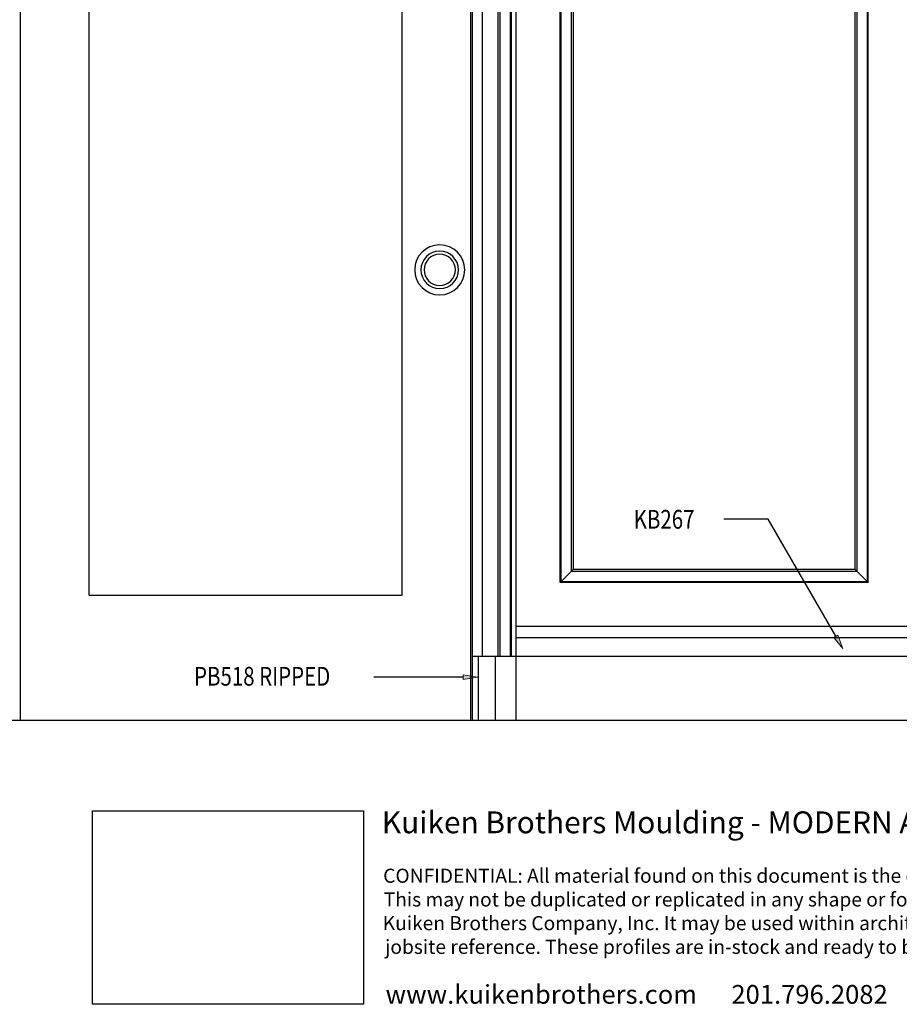
# Model space of a CAD drawing. Units: inches. Extents: x 0 to 8.42, y 2.91 to 8.1.
# Drawn here: x 2.64 to 4.96, y 2.91 to 5.5 of the extents above; entities that cross this region are included whole.
import ezdxf

# ---------------------------------------------------------------- set-up
doc = ezdxf.new("R2010")
doc.units = ezdxf.units.IN
doc.header["$MEASUREMENT"] = 0
for name, color, linetype in [('anno-dims', 7, 'Continuous'), ('elev-1', 7, 'Continuous'), ('elev-3', 7, 'Continuous'), ('elev-4', 7, 'Continuous'), ('elev-5', 7, 'Continuous'), ('elev-6', 7, 'Continuous')]:
    doc.layers.add(name, color=color, linetype=linetype)

# ---------------------------------------------------------------- blocks, each defined once
blk = doc.blocks.new('block 4')
at = {"layer": 'elev-3', "color": 93, "lineweight": 25, "true_color": 0x66cc66}
blk.add_lwpolyline([(2.6418, 3.6542), (2.6418, 6.8189)], dxfattribs=at)
blk = doc.blocks.new('block 5')
at = {"layer": 'elev-3', "color": 93, "lineweight": 25, "true_color": 0x66cc66}
blk.add_lwpolyline([(3.8285, 3.6542), (3.8285, 6.8189)], dxfattribs=at)
blk = doc.blocks.new('block 15')
at = {"layer": 'elev-5', "color": 145, "lineweight": 25, "true_color": 0x4c8599}
blk.add_lwpolyline([(3.9354, 3.8215), (3.9354, 6.9258)], dxfattribs=at)
blk = doc.blocks.new('block 16')
at = {"layer": 'elev-5', "color": 145, "lineweight": 25, "true_color": 0x4c8599}
blk.add_lwpolyline([(3.9322, 3.8215), (3.9322, 6.9226)], dxfattribs=at)
blk = doc.blocks.new('block 17')
at = {"layer": 'elev-5', "color": 145, "lineweight": 25, "true_color": 0x4c8599}
blk.add_open_spline([(3.6967, 4.841), (3.6967, 4.8683), (3.7188, 4.8904), (3.7461, 4.8904), (3.7734, 4.8904), (3.7956, 4.8683), (3.7956, 4.841), (3.7956, 4.8136), (3.7734, 4.7915), (3.7461, 4.7915), (3.7188, 4.7915), (3.6967, 4.8136), (3.6967, 4.841), (3.6967, 4.841), (3.6967, 4.841), (3.6967, 4.841)], degree=3, knots=[0, 0, 0, 0, 1, 1, 1, 2, 2, 2, 3, 3, 3, 4, 4, 4, 5, 5, 5, 5], dxfattribs=at)
blk = doc.blocks.new('block 30')
at = {"layer": 'elev-5', "color": 145, "lineweight": 25, "true_color": 0x4c8599}
blk.add_lwpolyline([(4.872, 6.937), (4.872, 4.02)], dxfattribs=at)
blk = doc.blocks.new('block 31')
at = {"layer": 'elev-5', "color": 145, "lineweight": 25, "true_color": 0x4c8599}
blk.add_lwpolyline([(4.8448, 6.9098), (4.8448, 4.0472)], dxfattribs=at)
blk = doc.blocks.new('block 32')
at = {"layer": 'elev-5', "color": 145, "lineweight": 25, "true_color": 0x4c8599}
blk.add_lwpolyline([(4.0664, 4.02), (4.0664, 6.937)], dxfattribs=at)
blk = doc.blocks.new('block 33')
at = {"layer": 'elev-5', "color": 145, "lineweight": 25, "true_color": 0x4c8599}
blk.add_lwpolyline([(4.0936, 4.0472), (4.0936, 6.9098)], dxfattribs=at)
blk = doc.blocks.new('block 34')
at = {"layer": 'elev-5', "color": 145, "lineweight": 25, "true_color": 0x4c8599}
blk.add_lwpolyline([(4.0664, 4.02), (4.872, 4.02)], dxfattribs=at)
blk = doc.blocks.new('block 35')
at = {"layer": 'elev-5', "color": 145, "lineweight": 25, "true_color": 0x4c8599}
blk.add_lwpolyline([(4.0936, 4.0472), (4.8448, 4.0472)], dxfattribs=at)
blk = doc.blocks.new('block 93')
at = {"layer": 'elev-6', "color": 146, "lineweight": 25, "true_color": 0x005f7f}
blk.add_lwpolyline([(3.905, 3.8215), (3.905, 6.8954)], dxfattribs=at)
blk = doc.blocks.new('block 95')
at = {"layer": 'elev-6', "color": 146, "lineweight": 25, "true_color": 0x005f7f}
blk.add_open_spline([(3.6802, 4.841), (3.6802, 4.8774), (3.7097, 4.9069), (3.7461, 4.9069), (3.7825, 4.9069), (3.8121, 4.8774), (3.8121, 4.841), (3.8121, 4.8045), (3.7825, 4.775), (3.7461, 4.775), (3.7097, 4.775), (3.6802, 4.8045), (3.6802, 4.841), (3.6802, 4.841), (3.6802, 4.841), (3.6802, 4.841)], degree=3, knots=[0, 0, 0, 0, 1, 1, 1, 2, 2, 2, 3, 3, 3, 4, 4, 4, 5, 5, 5, 5], dxfattribs=at)
blk = doc.blocks.new('block 96')
at = {"layer": 'elev-6', "color": 146, "lineweight": 25, "true_color": 0x005f7f}
blk.add_open_spline([(3.7049, 4.841), (3.7049, 4.8637), (3.7234, 4.8822), (3.7461, 4.8822), (3.7689, 4.8822), (3.7873, 4.8637), (3.7873, 4.841), (3.7873, 4.8182), (3.7689, 4.7997), (3.7461, 4.7997), (3.7234, 4.7997), (3.7049, 4.8182), (3.7049, 4.841), (3.7049, 4.841), (3.7049, 4.841), (3.7049, 4.841)], degree=3, knots=[0, 0, 0, 0, 1, 1, 1, 2, 2, 2, 3, 3, 3, 4, 4, 4, 5, 5, 5, 5], dxfattribs=at)
blk = doc.blocks.new('block 103')
at = {"layer": 'elev-6', "color": 146, "lineweight": 25, "true_color": 0x005f7f}
blk.add_lwpolyline([(4.8752, 4.0168), (4.8396, 4.0524)], dxfattribs=at)
blk = doc.blocks.new('block 104')
at = {"layer": 'elev-6', "color": 146, "lineweight": 25, "true_color": 0x005f7f}
blk.add_lwpolyline([(4.0632, 4.0168), (4.0987, 4.0524)], dxfattribs=at)
blk = doc.blocks.new('block 122')
at = {"color": 7, "true_color": 0xffffff, "insert": (3.5936, 3.356), "char_height": 0.057692, "attachment_point": 7}
blk.add_mtext('\\fArial|b0|i0|c0|p34;\\W1;Kuiken Brothers Moulding - MODERN ARTS & CRAFTS', dxfattribs=at)
blk = doc.blocks.new('block 123')
at = {"color": 7, "true_color": 0xffffff, "char_height": 0.0370867, "attachment_point": 7}
for s, insert in [('\\fArial|b0|i0|c0|p34;\\W1;CONFIDENTIAL: All material found on this document is the exclusive property of Kuiken Brothers Company, Inc. ', (3.5972, 3.2256)), ('\\fArial|b0|i0|c0|p34;\\W1;This may not be duplicated or replicated in any shape or form without the expressed written consent of ', (3.5986, 3.1631)), ('\\fArial|b0|i0|c0|p34;\\W1;Kuiken Brothers Company, Inc. It may be used within architectural renders and details and printed for ', (3.596, 3.1007)), ('\\fArial|b0|i0|c0|p34;\\W1;jobsite reference. These profiles are in-stock and ready to be shipped nationwide. ', (3.6022, 3.0382))]:
    blk.add_mtext(s, dxfattribs=dict(at, insert=insert))
blk = doc.blocks.new('block 124')
at = {"color": 7, "true_color": 0xffffff, "insert": (3.6035, 2.9067), "char_height": 0.049448, "attachment_point": 7}
blk.add_mtext('\\fArial|b0|i0|c0|p34;\\W1;www.kuikenbrothers.com      201.796.2082', dxfattribs=at)
blk = doc.blocks.new('block 125')
at = {"color": 7, "lineweight": 25, "true_color": 0xffffff}
blk.add_lwpolyline([(2.8319, 2.9053), (2.8319, 3.4148), (3.5454, 3.4148), (3.5454, 2.9053), (2.8319, 2.9053)], dxfattribs=at)
blk = doc.blocks.new('block 130')
at = {"layer": 'elev-1', "color": 51, "lineweight": 25, "true_color": 0xffff7f}
blk.add_lwpolyline([(1.5086, 3.6542), (7.4298, 3.6542)], dxfattribs=at)
blk = doc.blocks.new('block 234')
at = {"layer": 'elev-4', "color": 124, "lineweight": 25, "true_color": 0x009972}
blk.add_lwpolyline([(2.8231, 3.9838), (3.6472, 3.9838)], dxfattribs=at)
blk = doc.blocks.new('block 236')
at = {"layer": 'elev-4', "color": 124, "lineweight": 25, "true_color": 0x009972}
blk.add_lwpolyline([(2.8231, 3.9838), (2.8231, 6.6376)], dxfattribs=at)
blk = doc.blocks.new('block 237')
at = {"layer": 'elev-4', "color": 124, "lineweight": 25, "true_color": 0x009972}
blk.add_lwpolyline([(3.6472, 3.9838), (3.6472, 6.6376)], dxfattribs=at)
blk = doc.blocks.new('block 246')
at = {"layer": 'elev-4', "color": 124, "lineweight": 25, "true_color": 0x009972}
blk.add_lwpolyline([(3.9478, 3.6542), (3.9478, 6.9382)], dxfattribs=at)
blk = doc.blocks.new('block 247')
at = {"layer": 'elev-4', "color": 124, "lineweight": 25, "true_color": 0x009972}
blk.add_lwpolyline([(3.8999, 3.8215), (3.8999, 6.8902)], dxfattribs=at)
blk = doc.blocks.new('block 248')
at = {"layer": 'elev-4', "color": 124, "lineweight": 25, "true_color": 0x009972}
blk.add_lwpolyline([(3.8591, 3.8215), (3.8591, 6.8494)], dxfattribs=at)
blk = doc.blocks.new('block 249')
at = {"layer": 'elev-4', "color": 124, "lineweight": 25, "true_color": 0x009972}
blk.add_lwpolyline([(3.8327, 3.6542), (3.8327, 6.823)], dxfattribs=at)
blk = doc.blocks.new('block 251')
at = {"layer": 'elev-4', "color": 124, "lineweight": 25, "true_color": 0x009972}
blk.add_lwpolyline([(3.9478, 3.8215), (3.8327, 3.8215)], dxfattribs=at)
blk = doc.blocks.new('block 265')
at = {"layer": 'elev-4', "color": 124, "lineweight": 25, "true_color": 0x009972}
blk.add_lwpolyline([(4.0632, 4.0168), (4.0632, 6.9402)], dxfattribs=at)
blk = doc.blocks.new('block 266')
at = {"layer": 'elev-4', "color": 124, "lineweight": 25, "true_color": 0x009972}
blk.add_lwpolyline([(4.8752, 4.0168), (4.8752, 6.9402)], dxfattribs=at)
blk = doc.blocks.new('block 267')
at = {"layer": 'elev-4', "color": 124, "lineweight": 25, "true_color": 0x009972}
blk.add_lwpolyline([(4.9906, 3.9014), (3.9478, 3.9014)], dxfattribs=at)
blk = doc.blocks.new('block 268')
at = {"layer": 'elev-4', "color": 124, "lineweight": 25, "true_color": 0x009972}
blk.add_lwpolyline([(4.8752, 4.0168), (4.0632, 4.0168)], dxfattribs=at)
blk = doc.blocks.new('block 269')
at = {"layer": 'elev-4', "color": 124, "lineweight": 25, "true_color": 0x009972}
blk.add_lwpolyline([(4.9906, 3.8709), (3.9478, 3.8709)], dxfattribs=at)
blk = doc.blocks.new('block 270')
at = {"layer": 'elev-4', "color": 124, "lineweight": 25, "true_color": 0x009972}
blk.add_lwpolyline([(4.9906, 3.8215), (3.9478, 3.8215)], dxfattribs=at)
blk = doc.blocks.new('block 273')
at = {"layer": 'elev-4', "color": 124, "lineweight": 25, "true_color": 0x009972}
blk.add_lwpolyline([(4.8396, 6.9047), (4.8396, 4.0524)], dxfattribs=at)
blk = doc.blocks.new('block 274')
at = {"layer": 'elev-4', "color": 124, "lineweight": 25, "true_color": 0x009972}
blk.add_lwpolyline([(4.0987, 4.0524), (4.0987, 6.9047)], dxfattribs=at)
blk = doc.blocks.new('block 275')
at = {"layer": 'elev-4', "color": 124, "lineweight": 25, "true_color": 0x009972}
blk.add_lwpolyline([(4.0987, 4.0524), (4.8396, 4.0524)], dxfattribs=at)
blk = doc.blocks.new('block 414')
at = {"layer": 'elev-4', "true_color": 0x4c7299}
h = blk.add_hatch(color=155, dxfattribs=at)
h.dxf.hatch_style = 2
h.paths.add_polyline_path([(4.7947, 3.8785), (4.8079, 3.8433), (4.784, 3.8724)])
at = {"layer": 'elev-4', "color": 155, "lineweight": 25, "true_color": 0x4c7299}
for points in [[(4.6114, 4.1836), (4.495, 4.1836)], [(4.7893, 3.8755), (4.6114, 4.1836)]]:
    blk.add_lwpolyline(points, dxfattribs=at)
at = {"layer": 'elev-4', "lineweight": 0}
blk.add_lwpolyline([(4.7947, 3.8785), (4.8079, 3.8433), (4.784, 3.8724), (4.7947, 3.8785)], dxfattribs=at)
blk = doc.blocks.new('block 416')
at = {"layer": 'elev-4', "true_color": 0x4c7299}
h = blk.add_hatch(color=155, dxfattribs=at)
h.dxf.hatch_style = 2
h.paths.add_polyline_path([(3.8082, 3.7735), (3.8453, 3.7673), (3.8082, 3.7611)])
at = {"layer": 'elev-4', "color": 155, "lineweight": 25, "true_color": 0x4c7299}
blk.add_lwpolyline([(3.8082, 3.7673), (3.5724, 3.7673)], dxfattribs=at)
at = {"layer": 'elev-4', "lineweight": 0}
blk.add_lwpolyline([(3.8082, 3.7735), (3.8453, 3.7673), (3.8082, 3.7611), (3.8082, 3.7735)], dxfattribs=at)
blk = doc.blocks.new('block 423')
at = {"layer": 'elev-4', "color": 124, "lineweight": 25, "true_color": 0x009972}
blk.add_lwpolyline([(3.893, 3.6546), (3.893, 3.8215)], dxfattribs=at)
blk = doc.blocks.new('block 424')
at = {"layer": 'elev-4', "color": 124, "lineweight": 25, "true_color": 0x009972}
blk.add_lwpolyline([(3.8487, 3.6546), (3.8487, 3.8215)], dxfattribs=at)
blk = doc.blocks.new('block 562')
at = {"layer": 'anno-dims', "color": 213, "true_color": 0xcc66cc, "insert": (4.2571, 4.1588), "char_height": 0.049449, "attachment_point": 7}
blk.add_mtext('\\fMyriad Pro|b0|i0|c0|p34;\\W0.8;KB267', dxfattribs=at)
blk = doc.blocks.new('block 568')
at = {"layer": 'anno-dims', "color": 213, "true_color": 0xcc66cc, "insert": (3.099, 3.7451), "char_height": 0.049449, "attachment_point": 7}
blk.add_mtext('\\fMyriad Pro|b0|i0|c0|p34;\\W0.8;PB518 RIPPED', dxfattribs=at)

msp = doc.modelspace()

# ---------------------------------------------------------------- block references
for name in ['block 125', 'block 122', 'block 123', 'block 124']:
    msp.add_blockref(name, (0, 0))
at = {"layer": 'anno-dims'}
for name in ['block 562', 'block 568']:
    msp.add_blockref(name, (0, 0), dxfattribs=at)
at = {"layer": 'elev-1'}
msp.add_blockref('block 130', (0, 0), dxfattribs=at)
at = {"layer": 'elev-3'}
for name in ['block 4', 'block 5']:
    msp.add_blockref(name, (0, 0), dxfattribs=at)
at = {"layer": 'elev-4'}
for name in ['block 246', 'block 265', 'block 266', 'block 274', 'block 273', 'block 247', 'block 248', 'block 249', 'block 236', 'block 237', 'block 414', 'block 275', 'block 268', 'block 234', 'block 267', 'block 269', 'block 251', 'block 424', 'block 423', 'block 270', 'block 416']:
    msp.add_blockref(name, (0, 0), dxfattribs=at)
at = {"layer": 'elev-5'}
for name in ['block 32', 'block 30', 'block 16', 'block 15', 'block 33', 'block 31', 'block 17', 'block 35', 'block 34']:
    msp.add_blockref(name, (0, 0), dxfattribs=at)
at = {"layer": 'elev-6'}
for name in ['block 93', 'block 95', 'block 96', 'block 104', 'block 103']:
    msp.add_blockref(name, (0, 0), dxfattribs=at)

doc.saveas('drawing.dxf')
